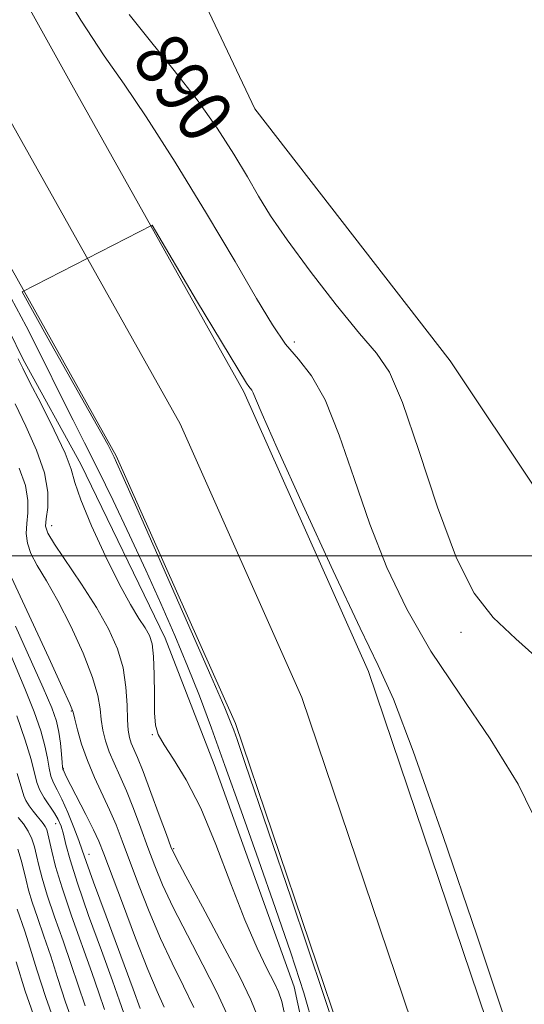
# Model space of a CAD drawing. Extents: x 2077300 to 2080200, y 312300 to 315200.
# Drawn here: x 2078064 to 2078138, y 314434 to 314579 of the extents above; entities that cross this region are included whole.
import ezdxf
from ezdxf.enums import TextEntityAlignment as Align

# ---------------------------------------------------------------- set-up
doc = ezdxf.new("R2010")
doc.units = 0
doc.header["$MEASUREMENT"] = 0
for name, color, linetype, lineweight in [('32000', 7, 'Continuous', 0), ('DTM HARD BREAKLINE', 7, 'Continuous', 0), ('DTM SPOT ELEVATION', 2, 'Continuous', 13), ('INDEX CONTOUR', 41, 'Continuous', 13), ('INDEX CONTOUR LABEL', 244, 'Continuous', 0), ('INTERMEDIATE CONTOUR', 44, 'Continuous', 0), ('STREAM - RIVER CENTERLINE', 11, 'Continuous', 0), ('STREAM - RIVER DOUBLE LINE', 5, 'Continuous', 0)]:
    doc.layers.add(name, color=color, linetype=linetype, lineweight=lineweight)
doc.styles.add('Style-ITALICS', font='ITALICS.shx')

msp = doc.modelspace()

# ---------------------------------------------------------------- linework, layer by layer
at = {"layer": '32000', "flags": 128}
msp.add_lwpolyline([(2080000, 314500), (2077500, 314500)], dxfattribs=at)
at = {"layer": 'DTM HARD BREAKLINE'}
for points in [[(2077992.74, 314659.22, 890.97), (2078003.18, 314640.61, 890.84), (2078009.05, 314630.34, 890.97), (2078017.53, 314614.94, 890.97), (2078026.64, 314600.83, 890.71), (2078032.5, 314591.2, 890.58), (2078039.67, 314579.01, 890.18), (2078046.21, 314565.53, 890.05), (2078056, 314546.27, 889.92), (2078064.5, 314528.93, 889.59), (2078072.98, 314513.53, 889.4), (2078085.39, 314487.85, 889.26), (2078092.6, 314469.21, 889), (2078104.42, 314436.44, 888.87), (2078108.42, 314417.79, 888.67), (2078115.62, 314401.09, 888.87), (2078123.48, 314381.81, 888.48), (2078135.22, 314360.63, 888.8), (2078143.07, 314342.65, 890.05), (2078156.08, 314324.7, 892.81)], [(2078153.31, 314489.89, 890.82), (2078127.4, 314528.77, 891.52), (2078098.59, 314565.89, 891.52), (2078087.35, 314589.71, 892.22), (2078078.76, 314603.84, 893.11)]]:
    msp.add_polyline3d(points, dxfattribs=at)
at = {"layer": 'DTM SPOT ELEVATION'}
for p in [(2078104.4, 314531.55, 888.5), (2078068.66, 314504.47, 891.3), (2078128.99, 314488.74, 889.7), (2078071.59, 314477.14, 896.1), (2078083.48, 314473.61, 890.1), (2078070.38, 314468.66, 897.9), (2078069.25, 314460.51, 902.8), (2078074.17, 314455.97, 899.3), (2078086.66, 314456.83, 891.8)]:
    msp.add_point(p, dxfattribs=at)
at = {"layer": 'INDEX CONTOUR'}
for points in [[(2078080.108, 314579.812, 890), (2078083.222, 314575.875, 890), (2078086.701, 314571.585, 890), (2078090.102, 314567.222, 890), (2078093.057, 314563.042, 890), (2078095.518, 314559.21, 890), (2078097.513, 314555.867, 890), (2078099.157, 314553.022, 890), (2078100.916, 314550.148, 890), (2078103.342, 314546.586, 890), (2078106.759, 314541.96, 890), (2078110.592, 314537.022, 890), (2078114.035, 314532.808, 890), (2078116.522, 314529.899, 890), (2078118.427, 314527.067, 890), (2078120.361, 314522.627, 890), (2078122.779, 314515.519, 890), (2078125.529, 314507.178, 890), (2078128.303, 314499.661, 890), (2078130.918, 314494.475, 890), (2078133.689, 314490.926, 890), (2078137.055, 314487.77, 890), (2078141.262, 314483.956, 890)], [(2078103.075, 314432.002, 890), (2078102.567, 314434.292, 890), (2078102.109, 314435.717, 890), (2078101.451, 314437.096, 890), (2078100.393, 314439.144, 890), (2078098.94, 314442.156, 890), (2078097.148, 314446.323, 890), (2078095.087, 314451.656, 890), (2078092.872, 314457.439, 890), (2078090.632, 314462.778, 890), (2078088.502, 314466.961, 890), (2078086.646, 314470.016, 890), (2078085.237, 314472.156, 890), (2078084.388, 314473.653, 890), (2078083.981, 314475.027, 890), (2078083.839, 314476.854, 890), (2078083.802, 314479.503, 890), (2078083.778, 314482.501, 890), (2078083.693, 314485.166, 890), (2078083.476, 314487.002, 890), (2078083.075, 314488.26, 890), (2078082.443, 314489.38, 890), (2078081.531, 314490.785, 890), (2078080.28, 314492.83, 890), (2078078.627, 314495.852, 890), (2078076.597, 314499.971, 890), (2078074.56, 314504.433, 890), (2078072.97, 314508.265, 890), (2078072.107, 314510.822, 890), (2078071.538, 314512.777, 890), (2078070.657, 314515.13, 890), (2078069.054, 314518.552, 890), (2078067.115, 314522.393, 890), (2078065.424, 314525.673, 890), (2078064.421, 314527.662, 890), (2078063.764, 314529.058, 890)], [(2078081.713, 314433.274, 900), (2078080.661, 314436.129, 900), (2078076.688, 314446.849, 900), (2078074.849, 314451.863, 900), (2078073.762, 314454.916, 900), (2078073.18, 314456.617, 900), (2078072.683, 314458.026, 900), (2078071.951, 314459.942, 900), (2078071.061, 314462.133, 900), (2078070.189, 314464.108, 900), (2078069.481, 314465.513, 900), (2078068.947, 314466.536, 900), (2078068.57, 314467.498, 900), (2078068.31, 314468.676, 900), (2078068.057, 314470.158, 900), (2078067.684, 314471.986, 900), (2078067.07, 314474.219, 900), (2078066.12, 314476.992, 900), (2078064.747, 314480.459, 900), (2078060.977, 314489.232, 900)], [(2078069.671, 314429.641, 910), (2078067.823, 314434.858, 910), (2078066.495, 314438.968, 910), (2078065.506, 314442.166, 910), (2078064.705, 314444.634, 910), (2078063.593, 314447.903, 910)]]:
    msp.add_polyline3d(points, dxfattribs=at)
at = {"layer": 'INTERMEDIATE CONTOUR'}
for points in [[(2078068.489, 314586.403, 888), (2078072.994, 314578.97, 888), (2078076.418, 314573.731, 888), (2078079.333, 314569.551, 888), (2078082.615, 314564.724, 888), (2078086.855, 314558.063, 888), (2078091.499, 314550.478, 888), (2078095.712, 314543.405, 888), (2078098.868, 314537.965, 888), (2078101.192, 314534.045, 888), (2078103.121, 314531.22, 888), (2078105.021, 314528.99, 888), (2078106.969, 314526.547, 888), (2078108.972, 314523.011, 888), (2078111.042, 314517.784, 888), (2078113.215, 314511.401, 888), (2078115.532, 314504.685, 888), (2078118.063, 314498.279, 888), (2078120.996, 314492.114, 888), (2078124.546, 314485.948, 888), (2078128.792, 314479.583, 888), (2078133.275, 314473.029, 888), (2078137.401, 314466.341, 888), (2078140.699, 314459.579, 888)], [(2078112.837, 314422.97, 886), (2078108.75, 314435.191, 886), (2078103.931, 314449.5, 886), (2078097.193, 314469.403, 886), (2078095.994, 314472.901, 886), (2078095.503, 314474.296, 886), (2078095.091, 314475.39, 886), (2078094.163, 314477.613, 886), (2078092.132, 314482.297, 886), (2078088.694, 314490.134, 886), (2078081.229, 314507.061, 886), (2078079.166, 314511.708, 886), (2078078.231, 314513.785, 886), (2078077.878, 314514.53, 886), (2078076.925, 314516.408, 886), (2078068.134, 314532.076, 886), (2078064.332, 314538.92, 886), (2078083.469, 314548.762, 886), (2078090.018, 314537.65, 886), (2078097.396, 314525.442, 886), (2078097.695, 314524.99, 886), (2078098.138, 314524.452, 886), (2078098.368, 314524.046, 886), (2078098.709, 314523.22, 886), (2078099.676, 314520.915, 886), (2078101.887, 314515.878, 886), (2078105.664, 314507.506, 886), (2078110.126, 314497.783, 886), (2078114.097, 314489.34, 886), (2078116.792, 314483.815, 886), (2078119.009, 314478.871, 886), (2078121.94, 314471.177, 886), (2078126.353, 314458.633, 886), (2078131.323, 314444.061, 886), (2078135.501, 314431.517, 886)], [(2078107.367, 314430.244, 888), (2078105.799, 314435.577, 888), (2078103.884, 314441.457, 888), (2078101.642, 314447.993, 888), (2078099.133, 314455.166, 888), (2078096.569, 314462.419, 888), (2078094.201, 314469.063, 888), (2078092.202, 314474.606, 888), (2078090.44, 314479.339, 888), (2078088.708, 314483.75, 888), (2078086.832, 314488.251, 888), (2078084.774, 314492.957, 888), (2078082.533, 314497.906, 888), (2078080.135, 314503.068, 888), (2078077.725, 314508.143, 888), (2078075.476, 314512.76, 888), (2078073.521, 314516.657, 888), (2078071.821, 314519.988, 888), (2078070.297, 314523.018, 888), (2078067.141, 314529.503, 888), (2078064.921, 314533.871, 888), (2078061.995, 314539.393, 888)], [(2078098.978, 314432.106, 892), (2078098.035, 314434.539, 892), (2078096.383, 314437.915, 892), (2078093.806, 314442.81, 892), (2078090.896, 314448.222, 892), (2078088.444, 314452.755, 892), (2078087.015, 314455.448, 892), (2078086.252, 314457.087, 892), (2078085.572, 314458.894, 892), (2078084.535, 314461.746, 892), (2078083.292, 314465.128, 892), (2078082.141, 314468.18, 892), (2078081.312, 314470.249, 892), (2078080.405, 314472.385, 892), (2078080.136, 314473.213, 892), (2078079.946, 314474.274, 892), (2078079.835, 314475.813, 892), (2078079.775, 314477.99, 892), (2078079.621, 314480.629, 892), (2078079.198, 314483.468, 892), (2078078.358, 314486.313, 892), (2078077.057, 314489.243, 892), (2078075.275, 314492.403, 892), (2078073.076, 314495.827, 892), (2078069.075, 314501.72, 892), (2078068.101, 314503.337, 892), (2078067.788, 314504.382, 892), (2078067.876, 314505.469, 892), (2078068.093, 314507.105, 892), (2078068.123, 314509.366, 892), (2078067.642, 314512.225, 892), (2078066.449, 314515.589, 892), (2078064.851, 314519.124, 892), (2078063.281, 314522.436, 892)], [(2078094.458, 314432.45, 894), (2078092.992, 314435.655, 894), (2078090.951, 314439.683, 894), (2078088.667, 314444.069, 894), (2078086.583, 314448.166, 894), (2078085.026, 314451.505, 894), (2078083.865, 314454.315, 894), (2078082.857, 314457.002, 894), (2078081.806, 314459.86, 894), (2078080.725, 314462.738, 894), (2078079.677, 314465.374, 894), (2078078.717, 314467.574, 894), (2078077.873, 314469.428, 894), (2078077.167, 314471.096, 894), (2078076.615, 314472.712, 894), (2078076.215, 314474.301, 894), (2078075.96, 314475.864, 894), (2078075.797, 314477.461, 894), (2078075.478, 314479.403, 894), (2078074.708, 314482.062, 894), (2078073.297, 314485.635, 894), (2078071.477, 314489.625, 894), (2078069.583, 314493.36, 894), (2078067.908, 314496.317, 894), (2078066.563, 314498.575, 894), (2078065.616, 314500.363, 894), (2078065.103, 314501.893, 894), (2078064.936, 314503.315, 894), (2078065, 314504.759, 894), (2078065.155, 314506.35, 894), (2078065.175, 314508.185, 894), (2078064.812, 314510.357, 894), (2078063.899, 314512.933, 894)], [(2078089.601, 314433.396, 896), (2078088.095, 314436.557, 896), (2078086.439, 314439.916, 896), (2078084.722, 314443.577, 896), (2078083.037, 314447.561, 896), (2078081.478, 314451.543, 896), (2078079.077, 314457.974, 896), (2078078.158, 314460.348, 896), (2078077.212, 314462.567, 896), (2078074.979, 314467.336, 896), (2078073.93, 314469.807, 896), (2078073.094, 314472.21, 896), (2078072.484, 314474.328, 896), (2078072.086, 314475.915, 896), (2078071.819, 314476.932, 896), (2078071.335, 314478.177, 896), (2078070.218, 314480.655, 896), (2078068.236, 314484.957, 896), (2078062.74, 314496.807, 896)], [(2078085.24, 314433.431, 898), (2078084.21, 314435.762, 898), (2078082.861, 314438.989, 898), (2078081.049, 314443.618, 898), (2078079.091, 314448.771, 898), (2078076.351, 314456.083, 898), (2078075.612, 314457.917, 898), (2078074.821, 314459.621, 898), (2078073.705, 314461.85, 898), (2078070.778, 314467.574, 898), (2078070.394, 314468.386, 898), (2078070.341, 314468.527, 898), (2078070.293, 314468.831, 898), (2078070.227, 314469.531, 898), (2078070.124, 314470.774, 898), (2078069.964, 314472.364, 898), (2078069.731, 314474.018, 898), (2078069.371, 314475.601, 898), (2078068.684, 314477.569, 898), (2078067.438, 314480.524, 898), (2078063.357, 314489.64, 898)], [(2078079.302, 314432.585, 902), (2078078.671, 314434.409, 902), (2078077.63, 314437.336, 902), (2078076.001, 314441.799, 902), (2078074.125, 314446.972, 902), (2078072.471, 314451.718, 902), (2078071.39, 314455.154, 902), (2078070.773, 314457.434, 902), (2078070.395, 314458.966, 902), (2078070.055, 314460.121, 902), (2078069.648, 314461.102, 902), (2078069.094, 314462.076, 902), (2078067.569, 314464.323, 902), (2078066.912, 314465.465, 902), (2078066.496, 314466.578, 902), (2078065.637, 314469.953, 902), (2078064.769, 314472.837, 902), (2078063.556, 314476.416, 902)], [(2078076.446, 314433.12, 904), (2078075.629, 314435.545, 904), (2078074.599, 314438.544, 904), (2078071.595, 314446.936, 904), (2078070.198, 314451.034, 904), (2078069.246, 314454.205, 904), (2078068.676, 314456.472, 904), (2078068.127, 314459.012, 904), (2078067.944, 314459.645, 904), (2078067.732, 314460.098, 904), (2078067.439, 314460.531, 904), (2078067.046, 314461.019, 904), (2078066.546, 314461.619, 904), (2078065.951, 314462.358, 904), (2078065.357, 314463.156, 904), (2078064.879, 314463.908, 904), (2078064.57, 314464.621, 904), (2078063.59, 314467.921, 904)], [(2078073.59, 314433.655, 906), (2078071.568, 314439.751, 906), (2078070.352, 314443.223, 906), (2078069.085, 314446.792, 906), (2078067.996, 314449.99, 906), (2078067.254, 314452.464, 906), (2078066.785, 314454.325, 906), (2078066.456, 314455.801, 906), (2078066.144, 314457.09, 906), (2078065.76, 314458.269, 906), (2078065.225, 314459.388, 906), (2078064.506, 314460.465, 906), (2078063.74, 314461.416, 906)], [(2078072.348, 314429.675, 908), (2078070.734, 314434.191, 908), (2078069.544, 314437.816, 908), (2078068.537, 314440.959, 908), (2078067.528, 314443.929, 908), (2078066.575, 314446.649, 908), (2078065.794, 314448.947, 908), (2078065.262, 314450.722, 908), (2078064.895, 314452.177, 908), (2078064.567, 314453.587, 908), (2078064.176, 314455.151, 908), (2078063.699, 314456.756, 908)], [(2078066.564, 314430.645, 912), (2078064.786, 314435.833, 912), (2078063.431, 314440.159, 912)]]:
    msp.add_polyline3d(points, dxfattribs=at)
at = {"layer": 'STREAM - RIVER CENTERLINE'}
msp.add_polyline3d([(2077999.7, 314673.93, 886.78), (2078014.21, 314648.91, 886.55), (2078034.79, 314614.17, 886.49), (2078062.46, 314564.36, 886.2), (2078087.59, 314519.47, 885.74), (2078105.54, 314479.11, 885.62), (2078127.43, 314414.3, 884.92), (2078141.55, 314376.42, 884.63), (2078162.49, 314344.25, 884.63), (2078186.31, 314314.75, 884.51), (2078209.31, 314294.42, 884.8), (2078225.37, 314280.78, 884.74), (2078233.91, 314268.61, 884.98), (2078238.79, 314244.05, 884.92), (2078241.92, 314202.85, 884.86), (2078244.58, 314155.52, 885.04), (2078250.29, 314099.85, 885.15), (2078261.26, 314053.74, 885.21), (2078267.02, 314030.77, 884.98), (2078268.27, 314009.7, 884.92)], dxfattribs=at)
at = {"layer": 'STREAM - RIVER DOUBLE LINE'}
for points in [[(2078009.12, 314678.61, 886.78), (2078023.27, 314654.22, 886.55), (2078043.9, 314619.4, 886.49), (2078071.63, 314569.47, 886.2), (2078096.99, 314524.18, 885.74), (2078115.33, 314482.93, 885.62), (2078137.33, 314417.81, 885.61), (2078150.98, 314381.18, 885.6), (2078171, 314350.43, 885.59), (2078193.92, 314322.03, 885.59), (2078216.19, 314302.36, 885.58), (2078233.19, 314287.91, 885.57), (2078243.78, 314272.83, 885.56), (2078249.21, 314245.48, 885.55), (2078252.4, 314203.54, 885.54), (2078255.05, 314156.35, 885.54), (2078260.66, 314101.61, 885.15), (2078271.46, 314056.23, 885.21), (2078277.44, 314032.37, 884.98), (2078278.76, 314010.24, 884.92)], [(2077990.27, 314669.25, 886.78), (2078005.15, 314643.6, 886.55), (2078025.68, 314608.95, 886.49), (2078053.29, 314559.24, 886.2), (2078078.19, 314514.76, 885.74), (2078095.75, 314475.29, 885.62), (2078117.54, 314410.78, 885.61), (2078132.11, 314371.67, 885.6), (2078153.99, 314338.07, 885.6), (2078178.69, 314307.46, 885.59), (2078202.44, 314286.49, 885.58), (2078217.55, 314273.65, 885.57), (2078224.05, 314264.39, 885.57), (2078228.37, 314242.63, 885.56), (2078231.44, 314202.15, 885.55), (2078234.11, 314154.69, 885.54), (2078239.91, 314098.09, 885.15), (2078251.06, 314051.25, 885.21), (2078256.59, 314029.16, 884.98), (2078257.79, 314009.16, 884.92)]]:
    msp.add_polyline3d(points, dxfattribs=at)

# ---------------------------------------------------------------- texts
at = {"layer": 'INDEX CONTOUR LABEL', "style": 'Style-ITALICS', "width": 0.875}
msp.add_text('890', height=8, rotation=305.6, dxfattribs=at).set_placement((2078083.486, 314575.549, 890), align=Align.MIDDLE_LEFT)

doc.saveas('drawing.dxf')
